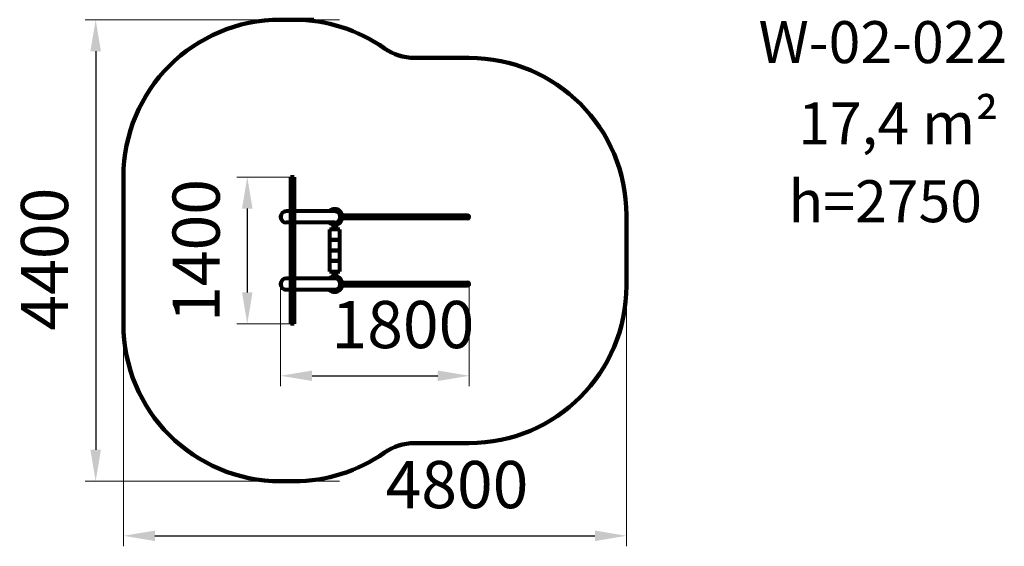
# Model space of a CAD drawing. Units: millimetres. Extents: x 57 to 9452, y 414 to 5434.
import ezdxf

# ---------------------------------------------------------------- set-up
doc = ezdxf.new("R2010")
doc.units = ezdxf.units.MM
doc.layers.add('DiKom', color=7, linetype='Continuous')
doc.styles.add('style1', font='arialbd.ttf', dxfattribs={"width": 0.8})
doc.dimstyles.new('1-50', dxfattribs={"dimtxt": 450, "dimasz": 300, "dimexe": 100, "dimexo": 0, "dimgap": 200, "dimtad": 1, "dimtxsty": 'style1', "dimcen": 300, "dimclrd": 7, "dimclre": 7, "dimclrt": 7, "dimadec": 1, "dimazin": 2, "dimtfac": 1, "dimtmove": 0, "dimatfit": 2, "dimfxl": 0, "dimlwd": 25, "dimlwe": 18, "dimarcsym": 0})

# ---------------------------------------------------------------- blocks, each defined once
blk = doc.blocks.new('*D291')
at = {"layer": 'Defpoints', "color": 0, "linetype": 'Continuous', "transparency": 16777216}
for p in [(2674.5, 3934.5), (2228.4, 2534.5), (2674.5, 2534.5)]:
    blk.add_point(p, dxfattribs=at)
at = {"layer": 'DiKom', "color": 7, "linetype": 'Continuous', "lineweight": 18, "transparency": 16777216}
for p, q in [((2674.5, 3934.5), (2128.4, 3934.5)), ((2674.5, 2534.5), (2128.4, 2534.5))]:
    blk.add_line(p, q, dxfattribs=at)
at = {"layer": 'DiKom', "color": 7, "linetype": 'Continuous', "lineweight": 25, "transparency": 16777216}
blk.add_line((2228.4, 3634.5), (2228.4, 2834.5), dxfattribs=at)
at = {"layer": 'DiKom', "color": 7, "linetype": 'Continuous', "transparency": 16777216}
for points in [[(2178.4, 3634.5), (2278.4, 3634.5), (2228.4, 3934.5)], [(2178.4, 2834.5), (2278.4, 2834.5), (2228.4, 2534.5)]]:
    blk.add_solid(points, dxfattribs=at)
at = {"layer": 'DiKom', "color": 7, "linetype": 'Continuous', "lineweight": 80, "transparency": 16777216, "insert": (1798.6, 3234.5), "char_height": 450, "attachment_point": 5, "rotation": 90, "style": 'style1'}
blk.add_mtext('1400', dxfattribs=at)
blk = doc.blocks.new('*D292')
at = {"layer": 'Defpoints', "color": 0, "linetype": 'Continuous', "transparency": 16777216}
for p in [(2546.5, 2914.5), (4346.5, 2914.5), (4346.5, 2040)]:
    blk.add_point(p, dxfattribs=at)
at = {"layer": 'DiKom', "color": 7, "linetype": 'Continuous', "lineweight": 18, "transparency": 16777216}
for p, q in [((2546.5, 2914.5), (2546.5, 1940)), ((4346.5, 2914.5), (4346.5, 1940))]:
    blk.add_line(p, q, dxfattribs=at)
at = {"layer": 'DiKom', "color": 7, "linetype": 'Continuous', "lineweight": 25, "transparency": 16777216}
blk.add_line((2846.5, 2040), (4046.5, 2040), dxfattribs=at)
at = {"layer": 'DiKom', "color": 7, "linetype": 'Continuous', "transparency": 16777216}
for points in [[(2846.5, 2090), (2846.5, 1990), (2546.5, 2040)], [(4046.5, 2090), (4046.5, 1990), (4346.5, 2040)]]:
    blk.add_solid(points, dxfattribs=at)
at = {"layer": 'DiKom', "color": 7, "linetype": 'Continuous', "lineweight": 80, "transparency": 16777216, "insert": (3713.5, 2469.9), "char_height": 450, "attachment_point": 5, "style": 'style1'}
blk.add_mtext('1800', dxfattribs=at)
blk = doc.blocks.new('*D293')
at = {"layer": 'Defpoints', "color": 0, "transparency": 16777216}
for p in [(3108.8, 5434.5), (781.8, 1034.5), (3108.8, 1034.5)]:
    blk.add_point(p, dxfattribs=at)
at = {"layer": 'DiKom', "color": 7, "lineweight": 18, "transparency": 16777216}
for p, q in [((3108.8, 5434.5), (681.8, 5434.5)), ((3108.8, 1034.5), (681.8, 1034.5))]:
    blk.add_line(p, q, dxfattribs=at)
at = {"layer": 'DiKom', "color": 7, "lineweight": 25, "transparency": 16777216}
blk.add_line((781.8, 5134.5), (781.8, 1334.5), dxfattribs=at)
at = {"layer": 'DiKom', "color": 7, "transparency": 16777216}
for points in [[(731.8, 5134.5), (831.8, 5134.5), (781.8, 5434.5)], [(731.8, 1334.5), (831.8, 1334.5), (781.8, 1034.5)]]:
    blk.add_solid(points, dxfattribs=at)
at = {"layer": 'DiKom', "color": 7, "lineweight": 200, "transparency": 16777216, "insert": (352.1, 3152), "char_height": 450, "attachment_point": 5, "rotation": 90, "style": 'style1'}
blk.add_mtext('4400', dxfattribs=at)
blk = doc.blocks.new('*D294')
at = {"layer": 'Defpoints', "color": 0, "transparency": 16777216}
for p in [(1046.5, 3094.3), (5846.5, 3094.3), (5846.5, 514.5)]:
    blk.add_point(p, dxfattribs=at)
at = {"layer": 'DiKom', "color": 7, "lineweight": 18, "transparency": 16777216}
for p, q in [((1046.5, 3094.3), (1046.5, 414.5)), ((5846.5, 3094.3), (5846.5, 414.5))]:
    blk.add_line(p, q, dxfattribs=at)
at = {"layer": 'DiKom', "color": 7, "lineweight": 25, "transparency": 16777216}
blk.add_line((1346.5, 514.5), (5546.5, 514.5), dxfattribs=at)
at = {"layer": 'DiKom', "color": 7, "transparency": 16777216}
for points in [[(1346.5, 564.5), (1346.5, 464.5), (1046.5, 514.5)], [(5546.5, 564.5), (5546.5, 464.5), (5846.5, 514.5)]]:
    blk.add_solid(points, dxfattribs=at)
at = {"layer": 'DiKom', "color": 7, "lineweight": 200, "transparency": 16777216, "insert": (4229.5, 944.4), "char_height": 450, "attachment_point": 5, "style": 'style1'}
blk.add_mtext('4800', dxfattribs=at)

msp = doc.modelspace()

# ---------------------------------------------------------------- linework, layer by layer
at = {"layer": 'DiKom', "color": 3, "lineweight": 200}
for p, q in [((2865.17, 5434.454), (2546.5, 5434.454)), ((2674.5, 5434.454), (2865.17, 5434.454)), ((3824.936, 5070.454), (4346.5, 5070.454)), ((1046.5, 3934.454), (1046.5, 2534.454)), ((5846.5, 3570.454), (5846.5, 2898.454)), ((3824.936, 1398.454), (4346.5, 1398.454)), ((2546.5, 1034.454), (2674.5, 1034.454))]:
    msp.add_line(p, q, dxfattribs=at)
at = {"layer": 'DiKom', "color": 7, "linetype": 'Continuous', "lineweight": 80}
for p, q in [((2674.5, 3934.454), (2642.5, 3934.454)), ((2642.5, 3934.454), (2642.5, 2534.454)), ((2674.5, 3934.454), (2674.5, 2534.454)), ((2642.5, 3608.454), (2600.5, 3608.454)), ((3062.5, 3608.454), (2674.5, 3608.454)), ((3135.773, 3570.454), (4330.509, 3570.454)), ((2642.5, 3500.454), (2600.5, 3500.454)), ((3062.5, 3500.454), (2674.5, 3500.454)), ((3046.5, 3481.18), (3046.5, 3434.454)), ((3078.5, 3434.454), (3078.5, 3481.18)), ((4330.509, 3538.454), (3135.773, 3538.454)), ((3112.5, 3434.454), (3012.5, 3434.454)), ((3012.5, 3434.454), (3012.5, 3334.454)), ((3112.5, 3334.454), (3112.5, 3434.454)), ((3012.5, 3334.454), (3112.5, 3334.454)), ((3112.5, 3334.454), (3012.5, 3334.454)), ((3012.5, 3334.454), (3012.5, 3234.454)), ((3112.5, 3234.454), (3112.5, 3334.454)), ((3112.5, 3234.454), (3012.5, 3234.454)), ((3012.5, 3234.454), (3012.5, 3134.454)), ((3012.5, 3234.454), (3112.5, 3234.454)), ((3112.5, 3134.454), (3112.5, 3234.454)), ((3012.5, 3134.454), (3112.5, 3134.454)), ((3112.5, 3134.454), (3012.5, 3134.454)), ((3012.5, 3134.454), (3012.5, 3034.454)), ((3112.5, 3034.454), (3112.5, 3134.454)), ((3012.5, 3034.454), (3112.5, 3034.454)), ((3046.5, 3034.454), (3046.5, 2987.727)), ((3078.5, 2987.727), (3078.5, 3034.454)), ((2642.5, 2968.454), (2600.5, 2968.454)), ((3062.5, 2968.454), (2674.5, 2968.454)), ((3135.773, 2930.454), (3716.5, 2930.454)), ((3135.773, 2930.454), (4330.509, 2930.454)), ((2642.5, 2860.454), (2600.5, 2860.454)), ((3062.5, 2860.454), (2674.5, 2860.454)), ((3716.5, 2898.454), (3135.773, 2898.454)), ((4330.509, 2898.454), (3135.773, 2898.454)), ((2674.5, 2534.454), (2642.5, 2534.454))]:
    msp.add_line(p, q, dxfattribs=at)
at = {"layer": 'DiKom', "color": 3, "lineweight": 200}
for centre, radius, start, end in [((2546.5, 3934.454), 1500, 90, 180), ((2674.5, 3934.454), 1500, 54.8850843, 90), ((3824.936, 5570.454), 500, 234.8850843, 270), ((4346.5, 3570.454), 1500, 0, 90), ((4346.5, 2898.454), 1500, 270, 0), ((2546.5, 2534.454), 1500, 180, 270), ((3824.936, 898.454), 500, 90, 125.1149157), ((2674.5, 2534.454), 1500, 270, 305.1149157)]:
    msp.add_arc(centre, radius, start, end, dxfattribs=at)
at = {"layer": 'DiKom', "color": 7, "linetype": 'Continuous', "lineweight": 80}
for centre, radius, start, end in [((2600.5, 3554.454), 54, 90, 270), ((3062.5, 3554.454), 75, 226.0544804, 133.9455196), ((3062.5, 3554.454), 54, 270, 90), ((3062.5, 3554.454), 54, 270, 90), ((4330.509, 3554.454), 16, 270, 90), ((2600.5, 2914.454), 54, 90, 270), ((3062.5, 2914.454), 75, 226.0544804, 133.9455196), ((3062.5, 2914.454), 54, 270, 90), ((3062.5, 2914.454), 54, 270, 90), ((4330.509, 2914.454), 16, 270, 90)]:
    msp.add_arc(centre, radius, start, end, dxfattribs=at)

# ---------------------------------------------------------------- texts
at = {"char_height": 400, "attachment_point": 1, "style": 'style1'}
for s, insert, width in [('W-02-022', (7107.508, 5420.823), 2314.70037), ('17,4 m²', (7485.157, 4646.038), 5885.53069), ('h=2750', (7393.721, 3904.195), 5885.53069)]:
    msp.add_mtext(s, dxfattribs=dict(at, insert=insert, width=width))

# ---------------------------------------------------------------- dimensions: what is measured, and where the dimension line sits
at = {"layer": 'DiKom', "color": 3, "lineweight": 200}
dim = msp.add_linear_dim(base=(781.823, 1034.454), p1=(3108.85, 5434.454), p2=(3108.85, 1034.454), angle=90, dimstyle='1-50', dxfattribs=at)
dim.commit()
dim.dimension.update_dxf_attribs({"geometry": '*D293', "text_midpoint": (781.823, 3152.002), "dimtype": 160})
at = {"layer": 'DiKom', "color": 7, "linetype": 'Continuous', "lineweight": 80}
dim = msp.add_linear_dim(base=(2228.404, 2534.454), p1=(2674.5, 3934.454), p2=(2674.5, 2534.454), angle=90, dimstyle='1-50', dxfattribs=at)
dim.commit()
dim.dimension.update_dxf_attribs({"geometry": '*D291', "text_midpoint": (2228.404, 3234.454), "dimtype": 160})
at = {"layer": 'DiKom', "color": 3, "lineweight": 200}
dim = msp.add_linear_dim(base=(5846.5, 514.5), p1=(1046.5, 3094.34), p2=(5846.5, 3094.34), dimstyle='1-50', dxfattribs=at)
dim.commit()
dim.dimension.update_dxf_attribs({"geometry": '*D294', "text_midpoint": (4229.5, 514.5), "dimtype": 160})
at = {"layer": 'DiKom', "color": 7, "linetype": 'Continuous', "lineweight": 80}
dim = msp.add_linear_dim(base=(4346.5, 2039.952), p1=(2546.5, 2914.454), p2=(4346.5, 2914.454), dimstyle='1-50', dxfattribs=at)
dim.commit()
dim.dimension.update_dxf_attribs({"geometry": '*D292', "text_midpoint": (3713.522, 2039.952), "dimtype": 160})

doc.saveas('drawing.dxf')
